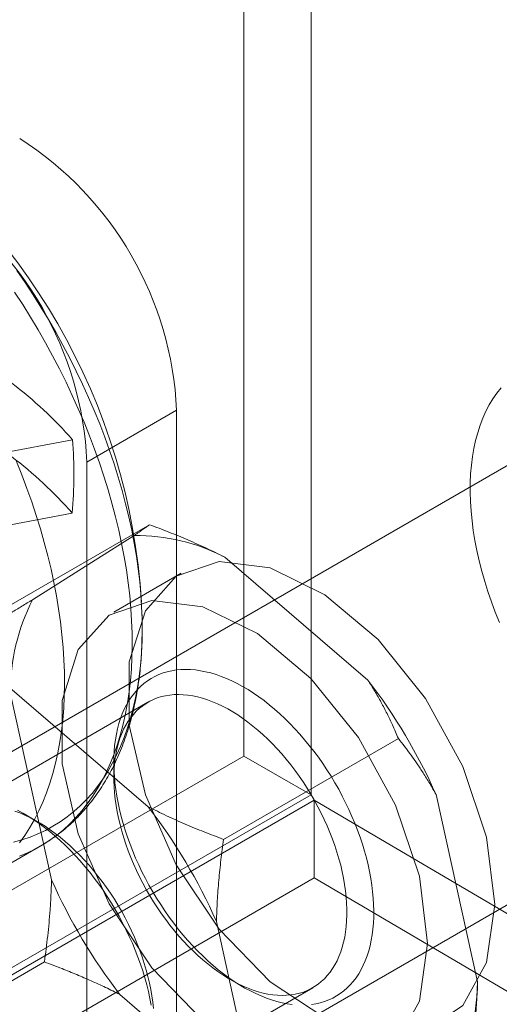
# Model space of a CAD drawing. Units: millimetres. Extents: x -31 to 4169, y 73 to 3051.
# Drawn here: x 3475 to 3482, y 1834 to 1849 of the extents above; entities that cross this region are included whole.
import ezdxf

# ---------------------------------------------------------------- set-up
doc = ezdxf.new("R2010")
doc.units = ezdxf.units.MM
doc.header["$LTSCALE"] = 2

msp = doc.modelspace()

# ---------------------------------------------------------------- linework, layer by layer
at = {"color": 7, "linetype": 'Continuous', "lineweight": 18}
for p, q in [((3478.182, 2774.331), (3478.182, 1837.874)), ((3479.243, 2773.719), (3479.243, 1837.262)), ((3477.122, 1843.327), (3475.708, 1842.511)), ((3477.122, 1832.712), (3477.122, 1843.327)), ((3483.223, 1842.967), (3469.081, 1834.803)), ((3475.482, 1842.863), (3472.363, 1842.269)), ((3475.708, 1831.896), (3475.708, 1842.511)), ((3475.475, 1841.707), (3472.356, 1841.113)), ((3476.694, 1841.523), (3473.936, 1839.931)), ((3474.849, 1840.339), (3476.455, 1841.353)), ((3477.882, 1841.011), (3480.14, 1839.072)), ((3477.193, 1840.756), (3476.133, 1840.144)), ((3474.417, 1839.011), (3476.675, 1837.072)), ((3475.149, 1835.921), (3474.497, 1838.874)), ((3476.67, 1838.722), (3473.63, 1836.967)), ((3480.621, 1838.151), (3477.863, 1836.559)), ((3472.596, 1834.649), (3478.182, 1837.874)), ((3479.243, 1837.262), (3478.182, 1837.874)), ((3472.081, 1829.606), (3486.223, 1837.771)), ((3476.132, 1837.777), (3476.132, 1837.532)), ((3473.657, 1834.037), (3479.243, 1837.262)), ((3481.216, 1837.265), (3481.868, 1834.312)), ((3479.293, 1837.175), (3473.707, 1833.95)), ((3479.293, 1837.175), (3479.293, 1835.95)), ((3479.293, 1837.175), (3846.959, 1621.356)), ((3474.93, 1836.838), (3474.718, 1836.96)), ((3473.904, 1835.835), (3474.972, 1836.452)), ((3479.293, 1835.95), (3473.707, 1832.725)), ((3479.293, 1835.95), (3846.959, 1620.131)), ((3477.751, 1835.265), (3478.403, 1832.312)), ((3475.037, 1834.626), (3472.279, 1833.034)), ((3477.97, 1834.348), (3478.182, 1834.225)), ((3478.483, 1832.175), (3476.225, 1834.114)), ((3476.23, 1832.463), (3479.27, 1834.219))]:
    msp.add_line(p, q, dxfattribs=at)
at = {"color": 7, "linetype": 'Continuous', "lineweight": 18, "flags": 128}
for points in [[(3474.603, 1845.53), (3474.733, 1845.341), (3474.859, 1845.149), (3474.982, 1844.954), (3475.102, 1844.757), (3475.217, 1844.557), (3475.329, 1844.355), (3475.436, 1844.152), (3475.54, 1843.946), (3475.639, 1843.74), (3475.733, 1843.531), (3475.823, 1843.322), (3475.909, 1843.113), (3475.989, 1842.902), (3476.065, 1842.692), (3476.136, 1842.481), (3476.202, 1842.271), (3476.262, 1842.061), (3476.318, 1841.852), (3476.368, 1841.644), (3476.414, 1841.437), (3476.453, 1841.231), (3476.488, 1841.027), (3476.517, 1840.825), (3476.54, 1840.625), (3476.559, 1840.427), (3476.571, 1840.232), (3476.578, 1840.04), (3476.58, 1839.851), (3476.576, 1839.664), (3476.567, 1839.482), (3476.552, 1839.303), (3476.532, 1839.128), (3476.506, 1838.957), (3476.475, 1838.79), (3476.438, 1838.627), (3476.396, 1838.469), (3476.349, 1838.316), (3476.297, 1838.168), (3476.239, 1838.026), (3476.176, 1837.888), (3476.108, 1837.756), (3476.035, 1837.629), (3475.958, 1837.509), (3475.875, 1837.394), (3475.788, 1837.285), (3475.696, 1837.182), (3475.6, 1837.086), (3475.499, 1836.996), (3475.394, 1836.912), (3475.285, 1836.835), (3475.172, 1836.765), (3475.055, 1836.701), (3474.934, 1836.645), (3474.81, 1836.595), (3474.682, 1836.552), (3474.55, 1836.516)], [(3474.566, 1845.19), (3474.694, 1844.995), (3474.817, 1844.797), (3474.937, 1844.596), (3475.054, 1844.393), (3475.166, 1844.188), (3475.274, 1843.981), (3475.378, 1843.772), (3475.477, 1843.562), (3475.572, 1843.351), (3475.663, 1843.139), (3475.748, 1842.926), (3475.829, 1842.713), (3475.905, 1842.499), (3475.976, 1842.286), (3476.042, 1842.072), (3476.103, 1841.86), (3476.159, 1841.647), (3476.21, 1841.436), (3476.255, 1841.227), (3476.295, 1841.018), (3476.33, 1840.811), (3476.359, 1840.606), (3476.383, 1840.404), (3476.401, 1840.203), (3476.413, 1840.006), (3476.421, 1839.811), (3476.422, 1839.619), (3476.418, 1839.43), (3476.409, 1839.245), (3476.394, 1839.063), (3476.374, 1838.885), (3476.348, 1838.711), (3476.316, 1838.542), (3476.28, 1838.377), (3476.238, 1838.217), (3476.19, 1838.061), (3476.138, 1837.91), (3476.08, 1837.765), (3476.017, 1837.625), (3475.948, 1837.49), (3475.875, 1837.361), (3475.797, 1837.237), (3475.714, 1837.12), (3475.627, 1837.008), (3475.535, 1836.903), (3475.438, 1836.804), (3475.337, 1836.711), (3475.231, 1836.625), (3475.121, 1836.546), (3475.008, 1836.473), (3474.89, 1836.406), (3474.768, 1836.347), (3474.643, 1836.295)], [(3482.24, 1843.684), (3482.173, 1843.599), (3482.111, 1843.508), (3482.054, 1843.412), (3482.001, 1843.311), (3481.953, 1843.204), (3481.91, 1843.091), (3481.872, 1842.974), (3481.839, 1842.853), (3481.812, 1842.726), (3481.79, 1842.596), (3481.773, 1842.462), (3481.761, 1842.323), (3481.755, 1842.182), (3481.754, 1842.037), (3481.758, 1841.889), (3481.768, 1841.738), (3481.783, 1841.585), (3481.803, 1841.429), (3481.829, 1841.272), (3481.86, 1841.113), (3481.896, 1840.953), (3481.937, 1840.791), (3481.983, 1840.629), (3482.034, 1840.467), (3482.09, 1840.304), (3482.15, 1840.141), (3482.216, 1839.979)], [(3474.594, 1842.522), (3474.68, 1842.309), (3474.761, 1842.096), (3474.837, 1841.882), (3474.908, 1841.669), (3474.974, 1841.456), (3475.035, 1841.243), (3475.091, 1841.031), (3475.142, 1840.82), (3475.187, 1840.61), (3475.227, 1840.401), (3475.261, 1840.195), (3475.291, 1839.99), (3475.314, 1839.787), (3475.332, 1839.587), (3475.345, 1839.389), (3475.352, 1839.194), (3475.354, 1839.002), (3475.35, 1838.813), (3475.341, 1838.628), (3475.326, 1838.446), (3475.305, 1838.268), (3475.279, 1838.095), (3475.248, 1837.925), (3475.211, 1837.76), (3475.169, 1837.6), (3475.122, 1837.444), (3475.069, 1837.294), (3475.011, 1837.148), (3474.948, 1837.008), (3474.88, 1836.873), (3474.807, 1836.744), (3474.729, 1836.621), (3474.646, 1836.503)], [(3482.142, 1835.531), (3482.013, 1834.619), (3481.639, 1833.936), (3481.051, 1833.544), (3480.302, 1833.477), (3479.46, 1833.742), (3478.598, 1834.314), (3477.794, 1835.143), (3477.118, 1836.155), (3476.631, 1837.26), (3476.376, 1838.361), (3476.376, 1839.359), (3476.631, 1840.166), (3477.118, 1840.709), (3477.794, 1840.941), (3478.598, 1840.841), (3479.46, 1840.418), (3480.302, 1839.71), (3481.051, 1838.779), (3481.639, 1837.708), (3482.013, 1836.593), (3482.142, 1835.531)], [(3481.082, 1834.919), (3480.953, 1834.007), (3480.578, 1833.324), (3479.99, 1832.932), (3479.242, 1832.865), (3478.399, 1833.129), (3477.537, 1833.701), (3476.733, 1834.53), (3476.057, 1835.543), (3475.57, 1836.648), (3475.316, 1837.749), (3475.316, 1838.747), (3475.57, 1839.553), (3476.057, 1840.097), (3476.733, 1840.329), (3477.537, 1840.229), (3478.399, 1839.806), (3479.242, 1839.098), (3479.99, 1838.167), (3480.578, 1837.096), (3480.953, 1835.98), (3481.082, 1834.919)], [(3479.248, 1833.954), (3479.32, 1833.966), (3479.389, 1833.982), (3479.457, 1834.002), (3479.522, 1834.027), (3479.585, 1834.056), (3479.646, 1834.089), (3479.704, 1834.127), (3479.759, 1834.169), (3479.812, 1834.215), (3479.862, 1834.265), (3479.909, 1834.319), (3479.953, 1834.377), (3479.995, 1834.438), (3480.033, 1834.504), (3480.068, 1834.573), (3480.099, 1834.645), (3480.128, 1834.721), (3480.153, 1834.8), (3480.175, 1834.882), (3480.193, 1834.967), (3480.208, 1835.055), (3480.22, 1835.145), (3480.228, 1835.238), (3480.232, 1835.333), (3480.233, 1835.43), (3480.23, 1835.53), (3480.224, 1835.631), (3480.215, 1835.734), (3480.202, 1835.838), (3480.186, 1835.943), (3480.166, 1836.05), (3480.142, 1836.157), (3480.116, 1836.266), (3480.086, 1836.375), (3480.053, 1836.484), (3480.017, 1836.593), (3479.977, 1836.703), (3479.935, 1836.812), (3479.889, 1836.921), (3479.841, 1837.029), (3479.789, 1837.136), (3479.735, 1837.243), (3479.679, 1837.349), (3479.619, 1837.453), (3479.558, 1837.556), (3479.494, 1837.657), (3479.427, 1837.756), (3479.359, 1837.853), (3479.289, 1837.948), (3479.216, 1838.041), (3479.142, 1838.131), (3479.066, 1838.219), (3478.989, 1838.304), (3478.911, 1838.386), (3478.831, 1838.465), (3478.75, 1838.541), (3478.668, 1838.613), (3478.585, 1838.682), (3478.502, 1838.748), (3478.418, 1838.809), (3478.333, 1838.867), (3478.249, 1838.921), (3478.164, 1838.971), (3478.079, 1839.017), (3477.995, 1839.059), (3477.91, 1839.097), (3477.827, 1839.13), (3477.744, 1839.159), (3477.661, 1839.184), (3477.58, 1839.204), (3477.499, 1839.22), (3477.42, 1839.231), (3477.342, 1839.238), (3477.265, 1839.24), (3477.19, 1839.238), (3477.117, 1839.231), (3477.045, 1839.22), (3476.976, 1839.204), (3476.908, 1839.184), (3476.843, 1839.159), (3476.78, 1839.13), (3476.719, 1839.097), (3476.661, 1839.059), (3476.606, 1839.017), (3476.553, 1838.971), (3476.503, 1838.921), (3476.456, 1838.867), (3476.412, 1838.809), (3476.37, 1838.747), (3476.332, 1838.682), (3476.297, 1838.613), (3476.266, 1838.54), (3476.237, 1838.465), (3476.212, 1838.386), (3476.19, 1838.304)], [(3476.184, 1838.004), (3476.205, 1838.082), (3476.229, 1838.156), (3476.256, 1838.227), (3476.287, 1838.295), (3476.321, 1838.36), (3476.358, 1838.421), (3476.398, 1838.478), (3476.441, 1838.531), (3476.487, 1838.581), (3476.535, 1838.626), (3476.587, 1838.667), (3476.641, 1838.704), (3476.698, 1838.737), (3476.757, 1838.766), (3476.818, 1838.79), (3476.882, 1838.81), (3476.947, 1838.825), (3477.015, 1838.836), (3477.084, 1838.842), (3477.156, 1838.844), (3477.228, 1838.841), (3477.302, 1838.834), (3477.378, 1838.822), (3477.454, 1838.806), (3477.532, 1838.785), (3477.61, 1838.76), (3477.689, 1838.731), (3477.768, 1838.697), (3477.848, 1838.659), (3477.928, 1838.617), (3478.009, 1838.571), (3478.089, 1838.521), (3478.169, 1838.466), (3478.248, 1838.409), (3478.327, 1838.347), (3478.406, 1838.282), (3478.483, 1838.213), (3478.56, 1838.141), (3478.635, 1838.066), (3478.709, 1837.988), (3478.782, 1837.907), (3478.853, 1837.823), (3478.923, 1837.737), (3478.99, 1837.648), (3479.056, 1837.557), (3479.12, 1837.464), (3479.181, 1837.369), (3479.24, 1837.272), (3479.297, 1837.174), (3479.351, 1837.074), (3479.403, 1836.974), (3479.452, 1836.872), (3479.498, 1836.77), (3479.541, 1836.667), (3479.581, 1836.563), (3479.618, 1836.46), (3479.652, 1836.356), (3479.683, 1836.253), (3479.711, 1836.15), (3479.735, 1836.048), (3479.756, 1835.946), (3479.773, 1835.846), (3479.787, 1835.747), (3479.798, 1835.649), (3479.805, 1835.552), (3479.808, 1835.458), (3479.808, 1835.365), (3479.805, 1835.274), (3479.798, 1835.186), (3479.788, 1835.1), (3479.774, 1835.017), (3479.757, 1834.937), (3479.736, 1834.859), (3479.712, 1834.785), (3479.684, 1834.713), (3479.654, 1834.645), (3479.62, 1834.581), (3479.583, 1834.52), (3479.543, 1834.463), (3479.5, 1834.41), (3479.454, 1834.36), (3479.405, 1834.315), (3479.354, 1834.273), (3479.3, 1834.236), (3479.243, 1834.204), (3479.184, 1834.175), (3479.123, 1834.151), (3479.059, 1834.131), (3478.993, 1834.116), (3478.926, 1834.105), (3478.856, 1834.099), (3478.785, 1834.097), (3478.712, 1834.1), (3478.638, 1834.107), (3478.563, 1834.119), (3478.487, 1834.135), (3478.409, 1834.155), (3478.331, 1834.18), (3478.252, 1834.21), (3478.172, 1834.244), (3478.092, 1834.282), (3478.012, 1834.324), (3477.932, 1834.37), (3477.852, 1834.42), (3477.772, 1834.474), (3477.692, 1834.532), (3477.613, 1834.594), (3477.535, 1834.659), (3477.458, 1834.728), (3477.381, 1834.799), (3477.306, 1834.875), (3477.232, 1834.953), (3477.159, 1835.034), (3477.088, 1835.118), (3477.018, 1835.204), (3476.95, 1835.293), (3476.885, 1835.384), (3476.821, 1835.477), (3476.76, 1835.572), (3476.7, 1835.668), (3476.644, 1835.767), (3476.589, 1835.866), (3476.538, 1835.967), (3476.489, 1836.069), (3476.443, 1836.171), (3476.4, 1836.274), (3476.359, 1836.377), (3476.322, 1836.481), (3476.288, 1836.584), (3476.258, 1836.688), (3476.23, 1836.791), (3476.206, 1836.893), (3476.185, 1836.994), (3476.168, 1837.095), (3476.154, 1837.194), (3476.143, 1837.292), (3476.136, 1837.388), (3476.132, 1837.483), (3476.132, 1837.576), (3476.136, 1837.666), (3476.143, 1837.755), (3476.153, 1837.84), (3476.167, 1837.924), (3476.184, 1838.004)], [(3476.19, 1838.304), (3476.172, 1838.219), (3476.157, 1838.131), (3476.145, 1838.04), (3476.137, 1837.948), (3476.133, 1837.852), (3476.132, 1837.755), (3476.134, 1837.656), (3476.14, 1837.555), (3476.15, 1837.452), (3476.163, 1837.348), (3476.179, 1837.242), (3476.199, 1837.136), (3476.222, 1837.028), (3476.249, 1836.92), (3476.279, 1836.811), (3476.312, 1836.702), (3476.348, 1836.592), (3476.388, 1836.483), (3476.43, 1836.374), (3476.476, 1836.265), (3476.524, 1836.157), (3476.576, 1836.049), (3476.63, 1835.943), (3476.686, 1835.837), (3476.746, 1835.733), (3476.807, 1835.63), (3476.871, 1835.529), (3476.938, 1835.43), (3477.006, 1835.332), (3477.076, 1835.237), (3477.149, 1835.144), (3477.223, 1835.054), (3477.299, 1834.966), (3477.376, 1834.882), (3477.454, 1834.799), (3477.534, 1834.721), (3477.615, 1834.645), (3477.697, 1834.572), (3477.78, 1834.503), (3477.863, 1834.438), (3477.947, 1834.376), (3478.032, 1834.318), (3478.116, 1834.264), (3478.201, 1834.214), (3478.286, 1834.168), (3478.37, 1834.126), (3478.454, 1834.089), (3478.538, 1834.055), (3478.621, 1834.026), (3478.704, 1834.002), (3478.785, 1833.981), (3478.866, 1833.966), (3478.945, 1833.954)], [(3476.757, 1833.893), (3476.747, 1833.991), (3476.733, 1834.091), (3476.715, 1834.191), (3476.694, 1834.293), (3476.67, 1834.395), (3476.643, 1834.498), (3476.612, 1834.601), (3476.578, 1834.705), (3476.541, 1834.808), (3476.501, 1834.911), (3476.457, 1835.014), (3476.411, 1835.117), (3476.362, 1835.218), (3476.311, 1835.319), (3476.257, 1835.419), (3476.2, 1835.517), (3476.141, 1835.614), (3476.079, 1835.709), (3476.015, 1835.802), (3475.95, 1835.893), (3475.882, 1835.981), (3475.812, 1836.068), (3475.741, 1836.152), (3475.669, 1836.233), (3475.594, 1836.311), (3475.519, 1836.386), (3475.443, 1836.458), (3475.365, 1836.526), (3475.287, 1836.592), (3475.208, 1836.653), (3475.128, 1836.711), (3475.048, 1836.765), (3474.968, 1836.815), (3474.888, 1836.862), (3474.808, 1836.904), (3474.728, 1836.942), (3474.648, 1836.976), (3474.569, 1837.005)], [(3474.614, 1837.017), (3474.699, 1836.971), (3474.784, 1836.921), (3474.869, 1836.867), (3474.953, 1836.809), (3475.037, 1836.747), (3475.12, 1836.682), (3475.203, 1836.613), (3475.285, 1836.541), (3475.366, 1836.465), (3475.446, 1836.386), (3475.524, 1836.304), (3475.602, 1836.219), (3475.677, 1836.131), (3475.751, 1836.041), (3475.824, 1835.948), (3475.894, 1835.853), (3475.963, 1835.756), (3476.029, 1835.656), (3476.093, 1835.555), (3476.155, 1835.453), (3476.214, 1835.348), (3476.27, 1835.243), (3476.324, 1835.136), (3476.376, 1835.029), (3476.424, 1834.92), (3476.47, 1834.812), (3476.512, 1834.702), (3476.552, 1834.593), (3476.588, 1834.484), (3476.621, 1834.374), (3476.651, 1834.266), (3476.678, 1834.157), (3476.701, 1834.05), (3476.721, 1833.943)]]:
    msp.add_lwpolyline(points, dxfattribs=at)
at = {"color": 7, "linetype": 'Continuous', "lineweight": 18}
for centre, radius, start, end in [((3466.586, 1839.693), 10, 3.4728, 56.5218), ((3471.759, 1843.089), 5.368, 2.5439, 57.4561), ((3470.345, 1842.273), 5.368, 2.5438, 57.4562), ((3470.555, 1838.524), 6.565, 41.3739, 52.7967), ((3468.583, 1842.325), 6.919, 354.8763, 4.4562), ((3470.548, 1837.368), 6.565, 41.3739, 52.7967), ((3476.474, 1838.285), 3.068, 62.6955, 90.3706), ((3477.831, 1838.847), 3.335, 153.432, 179.5479), ((3473.036, 1833.621), 8.954, 24.0117, 37.4972), ((3469.571, 1831.621), 8.954, 24.0117, 37.4972), ((3483.329, 1839.564), 8.954, 204.0117, 217.4972), ((3478.534, 1834.338), 3.335, 333.432, 359.5479)]:
    msp.add_arc(centre, radius, start, end, dxfattribs=at)
for points, knots in [([(3476.694, 1841.523), (3476.68, 1841.513), (3476.652, 1841.491), (3476.598, 1841.452), (3476.534, 1841.407), (3476.481, 1841.371), (3476.455, 1841.353)], [0, 0, 0, 0, 0.249122, 0.498535, 0.74903, 1, 1, 1, 1]), ([(3477.882, 1841.011), (3477.786, 1841.058), (3477.596, 1841.153), (3477.3, 1841.283), (3477, 1841.408), (3476.796, 1841.485), (3476.694, 1841.523)], [0, 0, 0, 0, 0.248916, 0.498335, 0.749007, 1, 1, 1, 1]), ([(3474.849, 1840.339), (3474.794, 1840.305), (3474.683, 1840.237), (3474.521, 1840.138), (3474.363, 1840.042), (3474.161, 1839.918), (3474.006, 1839.824), (3473.902, 1839.76)], [0, 0, 0, 0, 0.183943, 0.368099, 0.525906, 0.683716, 1, 1, 1, 1]), ([(3474.97, 1836.451), (3474.978, 1836.455), (3475.025, 1836.483), (3475.11, 1836.536), (3475.223, 1836.615), (3475.332, 1836.699), (3475.438, 1836.79), (3475.539, 1836.886), (3475.636, 1836.987), (3475.729, 1837.095), (3475.817, 1837.207), (3475.901, 1837.326), (3475.981, 1837.449), (3476.056, 1837.578), (3476.127, 1837.712), (3476.193, 1837.851), (3476.253, 1837.996), (3476.309, 1838.144), (3476.36, 1838.298), (3476.406, 1838.455), (3476.446, 1838.617), (3476.481, 1838.783), (3476.511, 1838.953), (3476.536, 1839.126), (3476.555, 1839.303), (3476.569, 1839.483), (3476.578, 1839.666), (3476.581, 1839.852), (3476.58, 1840.01), (3476.577, 1840.107), (3476.575, 1840.14)], [0, 0, 0, 0, 0.007022, 0.042928, 0.078832, 0.114763, 0.150755, 0.186838, 0.223041, 0.259388, 0.2959, 0.332594, 0.36948, 0.406565, 0.443847, 0.481325, 0.518988, 0.556825, 0.59482, 0.632956, 0.671215, 0.709578, 0.748026, 0.786543, 0.825113, 0.86372, 0.902353, 0.941, 0.979651, 1, 1, 1, 1]), ([(3480.621, 1838.151), (3480.59, 1838.222), (3480.534, 1838.353), (3480.443, 1838.543), (3480.35, 1838.72), (3480.25, 1838.897), (3480.177, 1839.014), (3480.14, 1839.072)], [0, 0, 0, 0, 0.228149, 0.420653, 0.613316, 0.806543, 1, 1, 1, 1]), ([(3481.216, 1837.265), (3481.183, 1837.323), (3481.117, 1837.441), (3481.017, 1837.602), (3480.918, 1837.75), (3480.79, 1837.934), (3480.689, 1838.064), (3480.621, 1838.151)], [0, 0, 0, 0, 0.183943, 0.368099, 0.525906, 0.683716, 1, 1, 1, 1]), ([(3476.675, 1837.072), (3476.771, 1837.025), (3476.962, 1836.93), (3477.257, 1836.799), (3477.557, 1836.675), (3477.761, 1836.598), (3477.863, 1836.559)], [0, 0, 0, 0, 0.248916, 0.498335, 0.749007, 1, 1, 1, 1]), ([(3477.863, 1836.559), (3477.849, 1836.452), (3477.82, 1836.236), (3477.787, 1835.913), (3477.762, 1835.588), (3477.754, 1835.373), (3477.751, 1835.265)], [0, 0, 0, 0, 0.249122, 0.498535, 0.74903, 1, 1, 1, 1]), ([(3475.149, 1835.921), (3475.147, 1835.842), (3475.142, 1835.684), (3475.128, 1835.457), (3475.11, 1835.241), (3475.082, 1834.968), (3475.055, 1834.763), (3475.037, 1834.626)], [0, 0, 0, 0, 0.183943, 0.368099, 0.525906, 0.683716, 1, 1, 1, 1]), ([(3475.037, 1834.626), (3475.13, 1834.591), (3475.301, 1834.526), (3475.547, 1834.426), (3475.776, 1834.327), (3476.003, 1834.224), (3476.151, 1834.151), (3476.225, 1834.114)], [0, 0, 0, 0, 0.228149, 0.420653, 0.613316, 0.806543, 1, 1, 1, 1]), ([(3481.756, 1833.017), (3481.77, 1833.125), (3481.799, 1833.34), (3481.832, 1833.664), (3481.857, 1833.988), (3481.865, 1834.204), (3481.868, 1834.312)], [0, 0, 0, 0, 0.249122, 0.498535, 0.74903, 1, 1, 1, 1])]:
    msp.add_open_spline(points, degree=3, knots=knots, dxfattribs=at)

doc.saveas('drawing.dxf')
